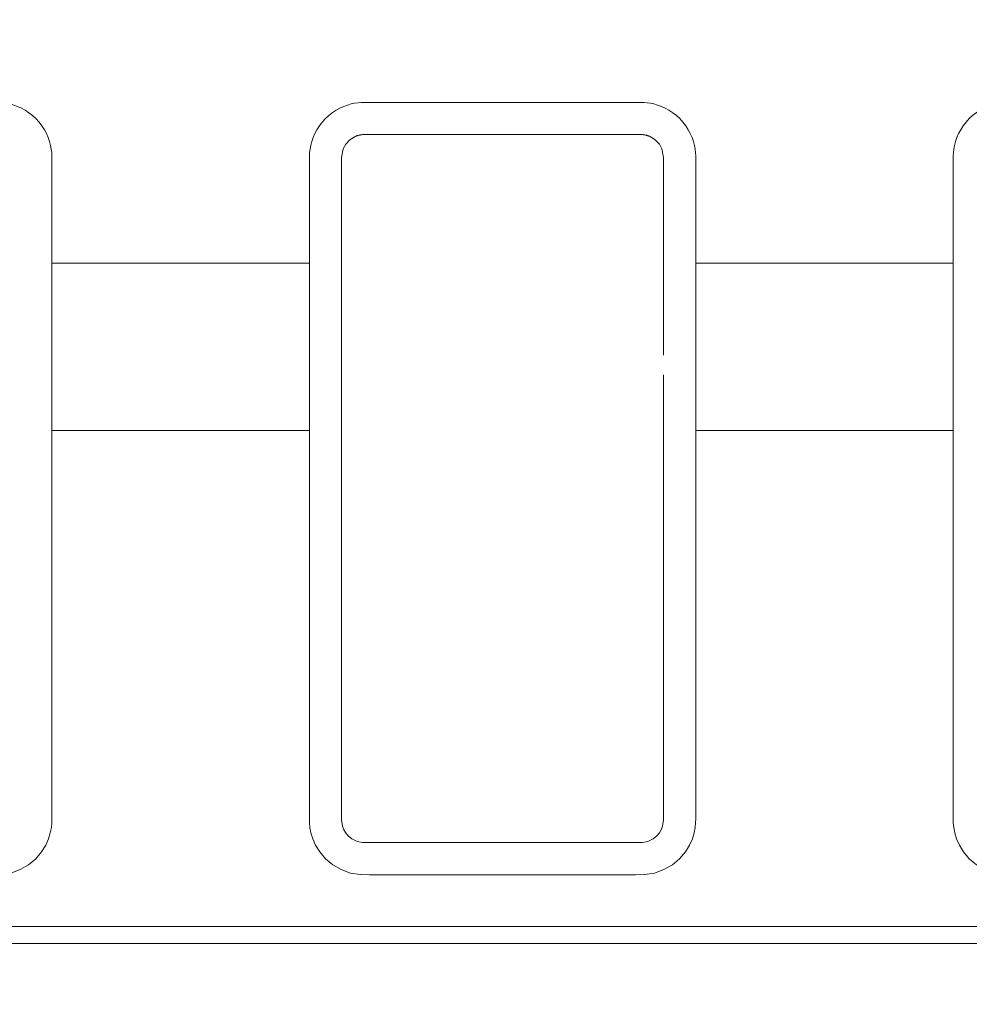
# Model space of a CAD drawing. Units: inches. Extents: x -1.8 to 86.1, y -8 to 57.9.
# Drawn here: x 64.9 to 65.5, y 19.7 to 20.3 of the extents above; entities that cross this region are included whole.
import ezdxf

# ---------------------------------------------------------------- set-up
doc = ezdxf.new("R2010")
doc.units = ezdxf.units.IN
doc.header["$MEASUREMENT"] = 0
doc.linetypes.add('DCAD_CONTINUOUS', pattern=[0])
doc.layers.get('0').update_dxf_attribs({"linetype": 'DCAD_CONTINUOUS', "lineweight": 0})
doc.layers.add('339-BASE-211-TH', color=7, linetype='DCAD_CONTINUOUS', lineweight=0)
doc.layers.add('DEFAULT', color=7, linetype='DCAD_CONTINUOUS', lineweight=0)
doc.styles.add('DC_TEXTSTYLE7', font='txt', dxfattribs={"height": 0.763884})
doc.dimstyles.get("Standard").update_dxf_attribs({"dimtxt": 0.18, "dimasz": 0.18, "dimexe": 0.18, "dimexo": 0.0625, "dimgap": 0.09, "dimtad": 0, "dimtih": 1, "dimtoh": 1, "dimdec": 4, "dimzin": 0, "dimdsep": 46, "dimtxsty": 'Standard', "dimcen": 0.09, "dimadec": 0, "dimazin": 0, "dimtfac": 1, "dimtdec": 4, "dimtofl": 0, "dimtmove": 0, "dimatfit": 3, "dimfxl": 0, "dimtolj": 1, "dimtzin": 0, "dimarcsym": 0})

# ---------------------------------------------------------------- blocks, each defined once
blk = doc.blocks.new('SE5')
at = {"layer": '339-BASE-211-TH', "color": 7, "linetype": 'DCAD_CONTINUOUS', "lineweight": 0, "ltscale": 0.024566}
for p, q in [((65.11437, 20.25211), (65.1108, 20.24996)), ((65.28841, 20.25316), (65.11967, 20.25316)), ((65.29728, 20.24996), (65.29371, 20.25211)), ((65.1083, 20.24726), (65.10675, 20.24439)), ((65.1108, 20.24996), (65.1083, 20.24726)), ((65.29978, 20.24726), (65.29728, 20.24996)), ((65.30133, 20.24439), (65.29978, 20.24726)), ((65.10675, 20.24439), (65.10578, 20.23927)), ((65.30231, 20.23927), (65.30133, 20.24439)), ((65.10578, 20.23927), (65.10578, 20.17455)), ((65.30231, 20.17455), (65.30231, 20.23927)), ((64.9289, 20.17455), (65.08612, 20.17455)), ((64.9289, 20.17455), (64.9289, 20.17093)), ((65.08612, 20.17093), (65.08612, 20.17455)), ((65.10578, 20.15934), (65.10578, 20.17455)), ((65.30231, 20.17455), (65.30231, 20.15934)), ((65.32196, 20.17455), (65.47918, 20.17455)), ((65.32196, 20.17455), (65.32196, 20.17093)), ((65.47918, 20.17093), (65.47918, 20.17455)), ((64.9289, 20.17093), (64.9289, 20.13942)), ((65.08612, 20.13942), (65.08612, 20.17093)), ((65.32196, 20.17093), (65.32196, 20.13942)), ((65.47918, 20.13942), (65.47918, 20.17093)), ((65.10578, 20.15934), (65.10578, 20.14676)), ((65.30231, 20.14676), (65.30231, 20.15934)), ((65.10578, 20.13114), (65.10578, 20.14676)), ((65.30231, 20.14676), (65.30231, 20.13114)), ((64.9289, 20.13942), (64.9289, 20.11861)), ((65.08612, 20.11861), (65.08612, 20.13942)), ((65.32196, 20.13942), (65.32196, 20.11861)), ((65.47918, 20.11861), (65.47918, 20.13942)), ((65.10578, 20.13114), (65.10578, 20.1185)), ((65.30231, 20.1185), (65.30231, 20.13114)), ((64.9289, 20.11861), (64.9289, 20.10133)), ((65.08612, 20.10133), (65.08612, 20.11861)), ((65.10578, 20.10647), (65.10578, 20.1185)), ((65.32196, 20.11861), (65.32196, 20.10133)), ((65.47918, 20.10133), (65.47918, 20.11861)), ((65.10578, 20.10647), (65.10578, 19.83469)), ((65.30231, 19.83469), (65.30231, 20.10647)), ((64.9289, 20.10133), (64.9289, 20.08745)), ((65.08612, 20.08745), (65.08612, 20.10133)), ((65.32196, 20.10133), (65.32196, 20.08745)), ((65.47918, 20.08745), (65.47918, 20.10133)), ((64.9289, 20.08745), (64.9289, 20.07243)), ((65.08612, 20.08741), (65.08612, 20.08745)), ((65.08612, 20.07243), (65.08612, 20.08741)), ((65.32196, 20.08745), (65.32196, 20.07243)), ((65.47918, 20.08741), (65.47918, 20.08745)), ((65.47918, 20.07243), (65.47918, 20.08741)), ((65.08612, 20.07243), (64.9289, 20.07243)), ((65.47918, 20.07243), (65.32196, 20.07243)), ((65.10578, 19.83469), (65.10634, 19.83078)), ((65.30174, 19.83076), (65.30231, 19.83469)), ((65.10634, 19.83078), (65.10719, 19.82858)), ((65.10719, 19.82858), (65.1082, 19.82686)), ((65.1082, 19.82686), (65.10974, 19.82497)), ((65.10974, 19.82497), (65.11196, 19.82314)), ((65.29593, 19.82301), (65.29827, 19.8249)), ((65.29827, 19.8249), (65.29977, 19.82669)), ((65.29977, 19.82669), (65.30087, 19.82854)), ((65.30087, 19.82854), (65.30174, 19.83076)), ((65.11196, 19.82314), (65.11534, 19.82149)), ((65.11967, 19.8208), (65.28841, 19.8208)), ((65.2927, 19.82148), (65.29593, 19.82301)), ((60.49966, 19.76948), (73.64249, 19.76948)), ((73.64249, 19.75926), (60.49966, 19.75926))]:
    blk.add_line(p, q, dxfattribs=at)
at = {"layer": '339-BASE-211-TH', "color": 7, "linetype": 'DCAD_CONTINUOUS', "lineweight": 0, "ltscale": 0.024566, "flags": 128}
for points in [[(64.69306, 20.17455), (64.69306, 20.17647), (64.69306, 20.17835), (64.69306, 20.18019), (64.69306, 20.182), (64.69306, 20.18378), (64.69306, 20.18553), (64.69306, 20.18726), (64.69306, 20.18897), (64.69306, 20.19066), (64.69306, 20.19233), (64.69306, 20.194), (64.69306, 20.19565), (64.69306, 20.1973), (64.69306, 20.19894), (64.69306, 20.20057), (64.69306, 20.2022), (64.69306, 20.20382), (64.69306, 20.20544), (64.69306, 20.20707), (64.69306, 20.20869), (64.69306, 20.21031), (64.69306, 20.21194), (64.69306, 20.21358), (64.69306, 20.21522), (64.69306, 20.21687), (64.69306, 20.21853), (64.69306, 20.2202), (64.69306, 20.22188), (64.69306, 20.22358), (64.69306, 20.2253), (64.69306, 20.22703), (64.69306, 20.22879), (64.69306, 20.23058), (64.69306, 20.2324), (64.69306, 20.23426), (64.69306, 20.23616), (64.69306, 20.2381), (64.69307, 20.24009), (64.69318, 20.24217), (64.69343, 20.24434), (64.69384, 20.24659), (64.69445, 20.24892), (64.69528, 20.2513), (64.69635, 20.25373), (64.69765, 20.25615), (64.69917, 20.25852), (64.70089, 20.26079), (64.70279, 20.26291), (64.70486, 20.26483), (64.70707, 20.26653), (64.70936, 20.26803), (64.7117, 20.2693), (64.71404, 20.27036), (64.71633, 20.27121), (64.71855, 20.27185), (64.72069, 20.27231), (64.72275, 20.27261), (64.72473, 20.27277), (64.72663, 20.27282), (64.72848, 20.27282), (64.73032, 20.27282), (64.73215, 20.27282), (64.73398, 20.27282), (64.73579, 20.27282), (64.7376, 20.27282), (64.7394, 20.27282), (64.7412, 20.27282), (64.74298, 20.27282), (64.74476, 20.27282), (64.74653, 20.27282), (64.7483, 20.27282), (64.75006, 20.27282), (64.75181, 20.27282), (64.75356, 20.27282), (64.7553, 20.27282), (64.75704, 20.27282), (64.75877, 20.27282), (64.7605, 20.27282), (64.76222, 20.27282), (64.76394, 20.27282), (64.76566, 20.27282), (64.76737, 20.27282), (64.76907, 20.27282), (64.77078, 20.27282), (64.77248, 20.27282), (64.77417, 20.27282), (64.77587, 20.27282), (64.77756, 20.27282), (64.77925, 20.27282), (64.78093, 20.27282), (64.78261, 20.27282), (64.7843, 20.27282), (64.78597, 20.27282), (64.78765, 20.27282), (64.78932, 20.27282), (64.791, 20.27282), (64.79267, 20.27282), (64.79434, 20.27282), (64.79601, 20.27282), (64.79767, 20.27282), (64.79934, 20.27282), (64.801, 20.27282), (64.80267, 20.27282), (64.80433, 20.27282), (64.806, 20.27282), (64.80766, 20.27282), (64.80932, 20.27282), (64.81098, 20.27282), (64.81264, 20.27282), (64.81431, 20.27282), (64.81597, 20.27282), (64.81763, 20.27282), (64.8193, 20.27282), (64.82096, 20.27282), (64.82263, 20.27282), (64.82429, 20.27282), (64.82596, 20.27282), (64.82763, 20.27282), (64.8293, 20.27282), (64.83097, 20.27282), (64.83264, 20.27282), (64.83432, 20.27282), (64.83599, 20.27282), (64.83767, 20.27282), (64.83935, 20.27282), (64.84103, 20.27282), (64.84272, 20.27282), (64.84441, 20.27282), (64.8461, 20.27282), (64.84779, 20.27282), (64.84949, 20.27282), (64.85119, 20.27282), (64.85289, 20.27282), (64.8546, 20.27282), (64.85631, 20.27282), (64.85802, 20.27282), (64.85974, 20.27282), (64.86146, 20.27282), (64.86319, 20.27282), (64.86492, 20.27282), (64.86666, 20.27282), (64.8684, 20.27282), (64.87015, 20.27282), (64.87191, 20.27282), (64.87367, 20.27282), (64.87543, 20.27282), (64.8772, 20.27282), (64.87898, 20.27282), (64.88077, 20.27282), (64.88256, 20.27282), (64.88436, 20.27282), (64.88617, 20.27282), (64.88799, 20.27282), (64.88981, 20.27282), (64.89165, 20.27282), (64.89349, 20.27282), (64.89534, 20.27282), (64.89723, 20.27277), (64.89921, 20.27261), (64.90128, 20.27231), (64.90342, 20.27185), (64.90564, 20.27121), (64.90793, 20.27036), (64.91027, 20.2693), (64.91261, 20.26803), (64.9149, 20.26653), (64.9171, 20.26483), (64.91918, 20.26291), (64.92108, 20.26079), (64.92279, 20.25852), (64.92431, 20.25615), (64.92561, 20.25373), (64.92668, 20.2513), (64.92751, 20.24892), (64.92812, 20.24659), (64.92854, 20.24434), (64.92879, 20.24217), (64.92889, 20.24009), (64.9289, 20.2381), (64.9289, 20.23616), (64.9289, 20.23426), (64.9289, 20.2324), (64.9289, 20.23058), (64.9289, 20.22879), (64.9289, 20.22703), (64.9289, 20.2253), (64.9289, 20.22358), (64.9289, 20.22188), (64.9289, 20.2202), (64.9289, 20.21853), (64.9289, 20.21687), (64.9289, 20.21522), (64.9289, 20.21358), (64.9289, 20.21194), (64.9289, 20.21031), (64.9289, 20.20869), (64.9289, 20.20707), (64.9289, 20.20544), (64.9289, 20.20382), (64.9289, 20.2022), (64.9289, 20.20057), (64.9289, 20.19894), (64.9289, 20.1973), (64.9289, 20.19565), (64.9289, 20.194), (64.9289, 20.19233), (64.9289, 20.19066), (64.9289, 20.18897), (64.9289, 20.18726), (64.9289, 20.18553), (64.9289, 20.18378), (64.9289, 20.182), (64.9289, 20.18019), (64.9289, 20.17835), (64.9289, 20.17647), (64.9289, 20.17455)], [(65.08612, 20.17455), (65.08612, 20.17647), (65.08612, 20.17835), (65.08612, 20.18019), (65.08612, 20.182), (65.08612, 20.18378), (65.08612, 20.18553), (65.08612, 20.18726), (65.08612, 20.18897), (65.08612, 20.19066), (65.08612, 20.19233), (65.08612, 20.194), (65.08612, 20.19565), (65.08612, 20.1973), (65.08612, 20.19894), (65.08612, 20.20057), (65.08612, 20.2022), (65.08612, 20.20382), (65.08612, 20.20544), (65.08612, 20.20707), (65.08612, 20.20869), (65.08612, 20.21031), (65.08612, 20.21194), (65.08612, 20.21358), (65.08612, 20.21522), (65.08612, 20.21687), (65.08612, 20.21853), (65.08612, 20.2202), (65.08612, 20.22188), (65.08612, 20.22358), (65.08612, 20.2253), (65.08612, 20.22703), (65.08612, 20.22879), (65.08612, 20.23058), (65.08612, 20.2324), (65.08612, 20.23426), (65.08612, 20.23616), (65.08612, 20.2381), (65.08613, 20.24009), (65.08624, 20.24217), (65.08649, 20.24434), (65.0869, 20.24659), (65.08751, 20.24892), (65.08834, 20.2513), (65.08941, 20.25373), (65.09071, 20.25615), (65.09223, 20.25852), (65.09395, 20.26079), (65.09585, 20.26291), (65.09792, 20.26483), (65.10012, 20.26653), (65.10242, 20.26803), (65.10476, 20.2693), (65.10709, 20.27036), (65.10939, 20.27121), (65.11161, 20.27185), (65.11375, 20.27231), (65.11581, 20.27261), (65.11779, 20.27277), (65.11969, 20.27282), (65.12154, 20.27282), (65.12338, 20.27282), (65.12521, 20.27282), (65.12704, 20.27282), (65.12885, 20.27282), (65.13066, 20.27282), (65.13246, 20.27282), (65.13425, 20.27282), (65.13604, 20.27282), (65.13782, 20.27282), (65.13959, 20.27282), (65.14136, 20.27282), (65.14312, 20.27282), (65.14487, 20.27282), (65.14662, 20.27282), (65.14836, 20.27282), (65.1501, 20.27282), (65.15183, 20.27282), (65.15356, 20.27282), (65.15528, 20.27282), (65.157, 20.27282), (65.15872, 20.27282), (65.16043, 20.27282), (65.16213, 20.27282), (65.16384, 20.27282), (65.16554, 20.27282), (65.16723, 20.27282), (65.16893, 20.27282), (65.17062, 20.27282), (65.1723, 20.27282), (65.17399, 20.27282), (65.17567, 20.27282), (65.17735, 20.27282), (65.17903, 20.27282), (65.18071, 20.27282), (65.18238, 20.27282), (65.18406, 20.27282), (65.18573, 20.27282), (65.1874, 20.27282), (65.18907, 20.27282), (65.19073, 20.27282), (65.1924, 20.27282), (65.19406, 20.27282), (65.19573, 20.27282), (65.19739, 20.27282), (65.19905, 20.27282), (65.20072, 20.27282), (65.20238, 20.27282), (65.20404, 20.27282), (65.2057, 20.27282), (65.20737, 20.27282), (65.20903, 20.27282), (65.21069, 20.27282), (65.21236, 20.27282), (65.21402, 20.27282), (65.21568, 20.27282), (65.21735, 20.27282), (65.21902, 20.27282), (65.22069, 20.27282), (65.22236, 20.27282), (65.22403, 20.27282), (65.2257, 20.27282), (65.22737, 20.27282), (65.22905, 20.27282), (65.23073, 20.27282), (65.23241, 20.27282), (65.23409, 20.27282), (65.23578, 20.27282), (65.23747, 20.27282), (65.23916, 20.27282), (65.24085, 20.27282), (65.24255, 20.27282), (65.24425, 20.27282), (65.24595, 20.27282), (65.24766, 20.27282), (65.24937, 20.27282), (65.25108, 20.27282), (65.2528, 20.27282), (65.25452, 20.27282), (65.25625, 20.27282), (65.25798, 20.27282), (65.25972, 20.27282), (65.26146, 20.27282), (65.26321, 20.27282), (65.26497, 20.27282), (65.26672, 20.27282), (65.26849, 20.27282), (65.27026, 20.27282), (65.27204, 20.27282), (65.27383, 20.27282), (65.27562, 20.27282), (65.27742, 20.27282), (65.27923, 20.27282), (65.28105, 20.27282), (65.28287, 20.27282), (65.2847, 20.27282), (65.28655, 20.27282), (65.2884, 20.27282), (65.29029, 20.27277), (65.29227, 20.27261), (65.29433, 20.27231), (65.29648, 20.27185), (65.2987, 20.27121), (65.30099, 20.27036), (65.30333, 20.2693), (65.30566, 20.26803), (65.30796, 20.26653), (65.31016, 20.26483), (65.31223, 20.26291), (65.31414, 20.26079), (65.31585, 20.25852), (65.31737, 20.25615), (65.31867, 20.25373), (65.31974, 20.2513), (65.32057, 20.24892), (65.32118, 20.24659), (65.3216, 20.24434), (65.32184, 20.24217), (65.32195, 20.24009), (65.32196, 20.2381), (65.32196, 20.23616), (65.32196, 20.23426), (65.32196, 20.2324), (65.32196, 20.23058), (65.32196, 20.22879), (65.32196, 20.22703), (65.32196, 20.2253), (65.32196, 20.22358), (65.32196, 20.22188), (65.32196, 20.2202), (65.32196, 20.21853), (65.32196, 20.21687), (65.32196, 20.21522), (65.32196, 20.21358), (65.32196, 20.21194), (65.32196, 20.21031), (65.32196, 20.20869), (65.32196, 20.20707), (65.32196, 20.20544), (65.32196, 20.20382), (65.32196, 20.2022), (65.32196, 20.20057), (65.32196, 20.19894), (65.32196, 20.1973), (65.32196, 20.19565), (65.32196, 20.194), (65.32196, 20.19233), (65.32196, 20.19066), (65.32196, 20.18897), (65.32196, 20.18726), (65.32196, 20.18553), (65.32196, 20.18378), (65.32196, 20.182), (65.32196, 20.18019), (65.32196, 20.17835), (65.32196, 20.17647), (65.32196, 20.17455)], [(65.47918, 20.17455), (65.47918, 20.17647), (65.47918, 20.17835), (65.47918, 20.18019), (65.47918, 20.182), (65.47918, 20.18378), (65.47918, 20.18553), (65.47918, 20.18726), (65.47918, 20.18897), (65.47918, 20.19066), (65.47918, 20.19233), (65.47918, 20.194), (65.47918, 20.19565), (65.47918, 20.1973), (65.47918, 20.19894), (65.47918, 20.20057), (65.47918, 20.2022), (65.47918, 20.20382), (65.47918, 20.20544), (65.47918, 20.20707), (65.47918, 20.20869), (65.47918, 20.21031), (65.47918, 20.21194), (65.47918, 20.21358), (65.47918, 20.21522), (65.47918, 20.21687), (65.47918, 20.21853), (65.47918, 20.2202), (65.47918, 20.22188), (65.47918, 20.22358), (65.47918, 20.2253), (65.47918, 20.22703), (65.47918, 20.22879), (65.47918, 20.23058), (65.47918, 20.2324), (65.47918, 20.23426), (65.47918, 20.23616), (65.47918, 20.2381), (65.47919, 20.24009), (65.4793, 20.24217), (65.47955, 20.24434), (65.47996, 20.24659), (65.48057, 20.24892), (65.4814, 20.2513), (65.48247, 20.25373), (65.48377, 20.25615), (65.48529, 20.25852), (65.48701, 20.26079), (65.48891, 20.26291), (65.49098, 20.26483), (65.49318, 20.26653), (65.49548, 20.26803), (65.49782, 20.2693), (65.50015, 20.27036), (65.50245, 20.27121), (65.50467, 20.27185), (65.50681, 20.27231), (65.50887, 20.27261), (65.51085, 20.27277), (65.51275, 20.27282), (65.5146, 20.27282), (65.51644, 20.27282), (65.51827, 20.27282), (65.52009, 20.27282), (65.52191, 20.27282), (65.52372, 20.27282), (65.52552, 20.27282), (65.52731, 20.27282), (65.5291, 20.27282), (65.53088, 20.27282), (65.53265, 20.27282), (65.53442, 20.27282), (65.53618, 20.27282), (65.53793, 20.27282), (65.53968, 20.27282), (65.54142, 20.27282), (65.54316, 20.27282), (65.54489, 20.27282), (65.54662, 20.27282), (65.54834, 20.27282), (65.55006, 20.27282), (65.55177, 20.27282), (65.55348, 20.27282), (65.55519, 20.27282), (65.55689, 20.27282), (65.55859, 20.27282), (65.56029, 20.27282), (65.56198, 20.27282), (65.56368, 20.27282), (65.56536, 20.27282), (65.56705, 20.27282), (65.56873, 20.27282), (65.57041, 20.27282), (65.57209, 20.27282), (65.57377, 20.27282), (65.57544, 20.27282), (65.57712, 20.27282), (65.57879, 20.27282), (65.58046, 20.27282), (65.58212, 20.27282), (65.58379, 20.27282), (65.58546, 20.27282), (65.58712, 20.27282), (65.58879, 20.27282), (65.59045, 20.27282), (65.59211, 20.27282), (65.59378, 20.27282), (65.59544, 20.27282), (65.5971, 20.27282), (65.59876, 20.27282), (65.60043, 20.27282), (65.60209, 20.27282), (65.60375, 20.27282), (65.60541, 20.27282), (65.60708, 20.27282), (65.60874, 20.27282), (65.61041, 20.27282), (65.61208, 20.27282), (65.61374, 20.27282), (65.61541, 20.27282), (65.61709, 20.27282), (65.61876, 20.27282), (65.62043, 20.27282), (65.62211, 20.27282), (65.62379, 20.27282), (65.62547, 20.27282), (65.62715, 20.27282), (65.62884, 20.27282), (65.63053, 20.27282), (65.63222, 20.27282), (65.63391, 20.27282), (65.63561, 20.27282), (65.63731, 20.27282), (65.63901, 20.27282), (65.64072, 20.27282), (65.64243, 20.27282), (65.64414, 20.27282), (65.64586, 20.27282), (65.64758, 20.27282), (65.64931, 20.27282), (65.65104, 20.27282), (65.65278, 20.27282), (65.65452, 20.27282), (65.65627, 20.27282), (65.65802, 20.27282), (65.65978, 20.27282), (65.66155, 20.27282), (65.66332, 20.27282), (65.6651, 20.27282), (65.66689, 20.27282), (65.66868, 20.27282), (65.67048, 20.27282), (65.67229, 20.27282), (65.67411, 20.27282), (65.67593, 20.27282), (65.67776, 20.27282), (65.6796, 20.27282), (65.68145, 20.27282), (65.68335, 20.27277), (65.68533, 20.27261), (65.68739, 20.27231), (65.68954, 20.27185), (65.69176, 20.27121), (65.69405, 20.27036), (65.69639, 20.2693), (65.69872, 20.26803), (65.70102, 20.26653), (65.70322, 20.26483), (65.70529, 20.26291), (65.7072, 20.26079), (65.70891, 20.25852), (65.71043, 20.25615), (65.71173, 20.25373), (65.7128, 20.2513), (65.71363, 20.24892), (65.71424, 20.24659), (65.71466, 20.24434), (65.7149, 20.24217), (65.71501, 20.24009), (65.71502, 20.2381), (65.71502, 20.23616), (65.71502, 20.23426), (65.71502, 20.2324), (65.71502, 20.23058), (65.71502, 20.22879), (65.71502, 20.22703), (65.71502, 20.2253), (65.71502, 20.22358), (65.71502, 20.22188), (65.71502, 20.2202), (65.71502, 20.21853), (65.71502, 20.21687), (65.71502, 20.21522), (65.71502, 20.21358), (65.71502, 20.21194), (65.71502, 20.21031), (65.71502, 20.20869), (65.71502, 20.20707), (65.71502, 20.20544), (65.71502, 20.20382), (65.71502, 20.2022), (65.71502, 20.20057), (65.71502, 20.19894), (65.71502, 20.1973), (65.71502, 20.19565), (65.71502, 20.194), (65.71502, 20.19233), (65.71502, 20.19066), (65.71502, 20.18897), (65.71502, 20.18726), (65.71502, 20.18553), (65.71502, 20.18378), (65.71502, 20.182), (65.71502, 20.18019), (65.71502, 20.17835), (65.71502, 20.17647), (65.71502, 20.17455)], [(65.11967, 20.25316), (65.1193, 20.25316), (65.11894, 20.25315), (65.11858, 20.25313), (65.11823, 20.2531), (65.11788, 20.25306), (65.11753, 20.25301), (65.11719, 20.25296), (65.11686, 20.2529), (65.11653, 20.25283), (65.11621, 20.25275), (65.11589, 20.25266), (65.11557, 20.25257), (65.11526, 20.25247), (65.11496, 20.25236), (65.11466, 20.25224), (65.11437, 20.25211)], [(65.29371, 20.25211), (65.29342, 20.25224), (65.29312, 20.25236), (65.29282, 20.25247), (65.29251, 20.25257), (65.2922, 20.25266), (65.29188, 20.25275), (65.29155, 20.25283), (65.29122, 20.2529), (65.29089, 20.25296), (65.29055, 20.25301), (65.29021, 20.25306), (65.28986, 20.2531), (65.2895, 20.25313), (65.28914, 20.25315), (65.28878, 20.25316), (65.28841, 20.25316)], [(64.9289, 20.07243), (64.9289, 20.06995), (64.9289, 20.06747), (64.9289, 20.065), (64.9289, 20.06254), (64.9289, 20.06008), (64.9289, 20.05763), (64.9289, 20.05519), (64.9289, 20.05276), (64.9289, 20.05033), (64.9289, 20.04791), (64.9289, 20.04549), (64.9289, 20.04308), (64.9289, 20.04067), (64.9289, 20.03827), (64.9289, 20.03587), (64.9289, 20.03348), (64.9289, 20.0311), (64.9289, 20.02872), (64.9289, 20.02634), (64.9289, 20.02397), (64.9289, 20.0216), (64.9289, 20.01923), (64.9289, 20.01687), (64.9289, 20.01451), (64.9289, 20.01216), (64.9289, 20.00981), (64.9289, 20.00746), (64.9289, 20.00511), (64.9289, 20.00277), (64.9289, 20.00043), (64.9289, 19.99809), (64.9289, 19.99576), (64.9289, 19.99343), (64.9289, 19.9911), (64.9289, 19.98877), (64.9289, 19.98644), (64.9289, 19.98411), (64.9289, 19.98179), (64.9289, 19.97947), (64.9289, 19.97715), (64.9289, 19.97483), (64.9289, 19.97251), (64.9289, 19.97019), (64.9289, 19.96788), (64.9289, 19.96556), (64.9289, 19.96324), (64.9289, 19.96093), (64.9289, 19.95862), (64.9289, 19.9563), (64.9289, 19.95399), (64.9289, 19.95167), (64.9289, 19.94936), (64.9289, 19.94704), (64.9289, 19.94473), (64.9289, 19.94241), (64.9289, 19.94009), (64.9289, 19.93778), (64.9289, 19.93546), (64.9289, 19.93314), (64.9289, 19.93082), (64.9289, 19.9285), (64.9289, 19.92617), (64.9289, 19.92385), (64.9289, 19.92152), (64.9289, 19.91919), (64.9289, 19.91686), (64.9289, 19.91453), (64.9289, 19.91219), (64.9289, 19.90986), (64.9289, 19.90752), (64.9289, 19.90517), (64.9289, 19.90283), (64.9289, 19.90048), (64.9289, 19.89813), (64.9289, 19.89577), (64.9289, 19.89342), (64.9289, 19.89105), (64.9289, 19.88869), (64.9289, 19.88632), (64.9289, 19.88395), (64.9289, 19.88157), (64.9289, 19.87919), (64.9289, 19.8768), (64.9289, 19.87441), (64.9289, 19.87202), (64.9289, 19.86962), (64.9289, 19.86721), (64.9289, 19.8648), (64.9289, 19.86238), (64.9289, 19.85996), (64.9289, 19.85753), (64.9289, 19.85509), (64.9289, 19.85265), (64.9289, 19.8502), (64.9289, 19.84775), (64.9289, 19.84529), (64.9289, 19.84282), (64.9289, 19.84034), (64.9289, 19.83786), (64.9289, 19.83536), (64.92885, 19.8328), (64.92857, 19.82996), (64.92795, 19.82677), (64.92686, 19.82317), (64.92514, 19.81925), (64.92258, 19.81511), (64.91907, 19.81096), (64.91466, 19.80726), (64.90949, 19.80427), (64.90376, 19.80221), (64.89781, 19.80124), (64.89214, 19.80114), (64.88661, 19.80114), (64.88119, 19.80114), (64.87585, 19.80114), (64.8706, 19.80114), (64.86542, 19.80114), (64.8603, 19.80114), (64.85523, 19.80114), (64.85021, 19.80114), (64.84523, 19.80114), (64.84028, 19.80114), (64.83535, 19.80114), (64.83045, 19.80114), (64.82557, 19.80114), (64.8207, 19.80114), (64.81584, 19.80114), (64.81098, 19.80114), (64.80613, 19.80114), (64.80127, 19.80114), (64.7964, 19.80114), (64.79152, 19.80114), (64.78661, 19.80114), (64.78169, 19.80114), (64.77674, 19.80114), (64.77176, 19.80114), (64.76673, 19.80114), (64.76167, 19.80114), (64.75655, 19.80114), (64.75137, 19.80114), (64.74611, 19.80114), (64.74078, 19.80114), (64.73535, 19.80114), (64.72983, 19.80114), (64.72415, 19.80124), (64.71821, 19.80221), (64.71248, 19.80427), (64.7073, 19.80726), (64.7029, 19.81096), (64.69938, 19.81511), (64.69683, 19.81925), (64.6951, 19.82317), (64.69402, 19.82677), (64.69339, 19.82996), (64.69311, 19.8328), (64.69306, 19.83536), (64.69306, 19.83786), (64.69306, 19.84034), (64.69306, 19.84282), (64.69306, 19.84529), (64.69306, 19.84775), (64.69306, 19.8502), (64.69306, 19.85265), (64.69306, 19.85509), (64.69306, 19.85753), (64.69306, 19.85996), (64.69306, 19.86238), (64.69306, 19.8648), (64.69306, 19.86721), (64.69306, 19.86962), (64.69306, 19.87202), (64.69306, 19.87441), (64.69306, 19.8768), (64.69306, 19.87919), (64.69306, 19.88157), (64.69306, 19.88395), (64.69306, 19.88632), (64.69306, 19.88869), (64.69306, 19.89105), (64.69306, 19.89342), (64.69306, 19.89577), (64.69306, 19.89813), (64.69306, 19.90048), (64.69306, 19.90283), (64.69306, 19.90517), (64.69306, 19.90752), (64.69306, 19.90986), (64.69306, 19.91219), (64.69306, 19.91453), (64.69306, 19.91686), (64.69306, 19.91919), (64.69306, 19.92152), (64.69306, 19.92385), (64.69306, 19.92617), (64.69306, 19.9285), (64.69306, 19.93082), (64.69306, 19.93314), (64.69306, 19.93546), (64.69306, 19.93778), (64.69306, 19.94009), (64.69306, 19.94241), (64.69306, 19.94473), (64.69306, 19.94704), (64.69306, 19.94936), (64.69306, 19.95167), (64.69306, 19.95399), (64.69306, 19.9563), (64.69306, 19.95862), (64.69306, 19.96093), (64.69306, 19.96324), (64.69306, 19.96556), (64.69306, 19.96788), (64.69306, 19.97019), (64.69306, 19.97251), (64.69306, 19.97483), (64.69306, 19.97715), (64.69306, 19.97947), (64.69306, 19.98179), (64.69306, 19.98411), (64.69306, 19.98644), (64.69306, 19.98877), (64.69306, 19.9911), (64.69306, 19.99343), (64.69306, 19.99576), (64.69306, 19.99809), (64.69306, 20.00043), (64.69306, 20.00277), (64.69306, 20.00511), (64.69306, 20.00746), (64.69306, 20.00981), (64.69306, 20.01216), (64.69306, 20.01451), (64.69306, 20.01687), (64.69306, 20.01923), (64.69306, 20.0216), (64.69306, 20.02397), (64.69306, 20.02634), (64.69306, 20.02872), (64.69306, 20.0311), (64.69306, 20.03348), (64.69306, 20.03587), (64.69306, 20.03827), (64.69306, 20.04067), (64.69306, 20.04308), (64.69306, 20.04549), (64.69306, 20.04791), (64.69306, 20.05033), (64.69306, 20.05276), (64.69306, 20.05519), (64.69306, 20.05763), (64.69306, 20.06008), (64.69306, 20.06254), (64.69306, 20.065), (64.69306, 20.06747), (64.69306, 20.06995), (64.69306, 20.07243)], [(65.32196, 20.07243), (65.32196, 20.06995), (65.32196, 20.06747), (65.32196, 20.065), (65.32196, 20.06254), (65.32196, 20.06008), (65.32196, 20.05763), (65.32196, 20.05519), (65.32196, 20.05276), (65.32196, 20.05033), (65.32196, 20.04791), (65.32196, 20.04549), (65.32196, 20.04308), (65.32196, 20.04067), (65.32196, 20.03827), (65.32196, 20.03587), (65.32196, 20.03348), (65.32196, 20.0311), (65.32196, 20.02872), (65.32196, 20.02634), (65.32196, 20.02397), (65.32196, 20.0216), (65.32196, 20.01923), (65.32196, 20.01687), (65.32196, 20.01451), (65.32196, 20.01216), (65.32196, 20.00981), (65.32196, 20.00746), (65.32196, 20.00511), (65.32196, 20.00277), (65.32196, 20.00043), (65.32196, 19.99809), (65.32196, 19.99576), (65.32196, 19.99343), (65.32196, 19.9911), (65.32196, 19.98877), (65.32196, 19.98644), (65.32196, 19.98411), (65.32196, 19.98179), (65.32196, 19.97947), (65.32196, 19.97715), (65.32196, 19.97483), (65.32196, 19.97251), (65.32196, 19.97019), (65.32196, 19.96788), (65.32196, 19.96556), (65.32196, 19.96324), (65.32196, 19.96093), (65.32196, 19.95862), (65.32196, 19.9563), (65.32196, 19.95399), (65.32196, 19.95167), (65.32196, 19.94936), (65.32196, 19.94704), (65.32196, 19.94473), (65.32196, 19.94241), (65.32196, 19.94009), (65.32196, 19.93778), (65.32196, 19.93546), (65.32196, 19.93314), (65.32196, 19.93082), (65.32196, 19.9285), (65.32196, 19.92617), (65.32196, 19.92385), (65.32196, 19.92152), (65.32196, 19.91919), (65.32196, 19.91686), (65.32196, 19.91453), (65.32196, 19.91219), (65.32196, 19.90986), (65.32196, 19.90752), (65.32196, 19.90517), (65.32196, 19.90283), (65.32196, 19.90048), (65.32196, 19.89813), (65.32196, 19.89577), (65.32196, 19.89342), (65.32196, 19.89105), (65.32196, 19.88869), (65.32196, 19.88632), (65.32196, 19.88395), (65.32196, 19.88157), (65.32196, 19.87919), (65.32196, 19.8768), (65.32196, 19.87441), (65.32196, 19.87202), (65.32196, 19.86962), (65.32196, 19.86721), (65.32196, 19.8648), (65.32196, 19.86238), (65.32196, 19.85996), (65.32196, 19.85753), (65.32196, 19.85509), (65.32196, 19.85265), (65.32196, 19.8502), (65.32196, 19.84775), (65.32196, 19.84529), (65.32196, 19.84282), (65.32196, 19.84034), (65.32196, 19.83786), (65.32196, 19.83536), (65.32191, 19.8328), (65.32163, 19.82996), (65.32101, 19.82677), (65.31992, 19.82317), (65.3182, 19.81925), (65.31564, 19.81511), (65.31213, 19.81096), (65.30772, 19.80726), (65.30255, 19.80427), (65.29682, 19.80221), (65.29087, 19.80124), (65.2852, 19.80114), (65.27967, 19.80114), (65.27425, 19.80114), (65.26891, 19.80114), (65.26366, 19.80114), (65.25847, 19.80114), (65.25336, 19.80114), (65.24829, 19.80114), (65.24327, 19.80114), (65.23829, 19.80114), (65.23333, 19.80114), (65.22841, 19.80114), (65.22351, 19.80114), (65.21863, 19.80114), (65.21376, 19.80114), (65.2089, 19.80114), (65.20404, 19.80114), (65.19919, 19.80114), (65.19433, 19.80114), (65.18946, 19.80114), (65.18457, 19.80114), (65.17967, 19.80114), (65.17475, 19.80114), (65.1698, 19.80114), (65.16481, 19.80114), (65.15979, 19.80114), (65.15473, 19.80114), (65.14961, 19.80114), (65.14443, 19.80114), (65.13917, 19.80114), (65.13384, 19.80114), (65.12841, 19.80114), (65.12289, 19.80114), (65.11721, 19.80124), (65.11127, 19.80221), (65.10554, 19.80427), (65.10036, 19.80726), (65.09596, 19.81096), (65.09244, 19.81511), (65.08989, 19.81925), (65.08816, 19.82317), (65.08708, 19.82677), (65.08645, 19.82996), (65.08617, 19.8328), (65.08612, 19.83536), (65.08612, 19.83786), (65.08612, 19.84034), (65.08612, 19.84282), (65.08612, 19.84529), (65.08612, 19.84775), (65.08612, 19.8502), (65.08612, 19.85265), (65.08612, 19.85509), (65.08612, 19.85753), (65.08612, 19.85996), (65.08612, 19.86238), (65.08612, 19.8648), (65.08612, 19.86721), (65.08612, 19.86962), (65.08612, 19.87202), (65.08612, 19.87441), (65.08612, 19.8768), (65.08612, 19.87919), (65.08612, 19.88157), (65.08612, 19.88395), (65.08612, 19.88632), (65.08612, 19.88869), (65.08612, 19.89105), (65.08612, 19.89342), (65.08612, 19.89577), (65.08612, 19.89813), (65.08612, 19.90048), (65.08612, 19.90283), (65.08612, 19.90517), (65.08612, 19.90752), (65.08612, 19.90986), (65.08612, 19.91219), (65.08612, 19.91453), (65.08612, 19.91686), (65.08612, 19.91919), (65.08612, 19.92152), (65.08612, 19.92385), (65.08612, 19.92617), (65.08612, 19.9285), (65.08612, 19.93082), (65.08612, 19.93314), (65.08612, 19.93546), (65.08612, 19.93778), (65.08612, 19.94009), (65.08612, 19.94241), (65.08612, 19.94473), (65.08612, 19.94704), (65.08612, 19.94936), (65.08612, 19.95167), (65.08612, 19.95399), (65.08612, 19.9563), (65.08612, 19.95862), (65.08612, 19.96093), (65.08612, 19.96324), (65.08612, 19.96556), (65.08612, 19.96788), (65.08612, 19.97019), (65.08612, 19.97251), (65.08612, 19.97483), (65.08612, 19.97715), (65.08612, 19.97947), (65.08612, 19.98179), (65.08612, 19.98411), (65.08612, 19.98644), (65.08612, 19.98877), (65.08612, 19.9911), (65.08612, 19.99343), (65.08612, 19.99576), (65.08612, 19.99809), (65.08612, 20.00043), (65.08612, 20.00277), (65.08612, 20.00511), (65.08612, 20.00746), (65.08612, 20.00981), (65.08612, 20.01216), (65.08612, 20.01451), (65.08612, 20.01687), (65.08612, 20.01923), (65.08612, 20.0216), (65.08612, 20.02397), (65.08612, 20.02634), (65.08612, 20.02872), (65.08612, 20.0311), (65.08612, 20.03348), (65.08612, 20.03587), (65.08612, 20.03827), (65.08612, 20.04067), (65.08612, 20.04308), (65.08612, 20.04549), (65.08612, 20.04791), (65.08612, 20.05033), (65.08612, 20.05276), (65.08612, 20.05519), (65.08612, 20.05763), (65.08612, 20.06008), (65.08612, 20.06254), (65.08612, 20.065), (65.08612, 20.06747), (65.08612, 20.06995), (65.08612, 20.07243)], [(65.71502, 20.07243), (65.71502, 20.06995), (65.71502, 20.06747), (65.71502, 20.065), (65.71502, 20.06254), (65.71502, 20.06008), (65.71502, 20.05763), (65.71502, 20.05519), (65.71502, 20.05276), (65.71502, 20.05033), (65.71502, 20.04791), (65.71502, 20.04549), (65.71502, 20.04308), (65.71502, 20.04067), (65.71502, 20.03827), (65.71502, 20.03587), (65.71502, 20.03348), (65.71502, 20.0311), (65.71502, 20.02872), (65.71502, 20.02634), (65.71502, 20.02397), (65.71502, 20.0216), (65.71502, 20.01923), (65.71502, 20.01687), (65.71502, 20.01451), (65.71502, 20.01216), (65.71502, 20.00981), (65.71502, 20.00746), (65.71502, 20.00511), (65.71502, 20.00277), (65.71502, 20.00043), (65.71502, 19.99809), (65.71502, 19.99576), (65.71502, 19.99343), (65.71502, 19.9911), (65.71502, 19.98877), (65.71502, 19.98644), (65.71502, 19.98411), (65.71502, 19.98179), (65.71502, 19.97947), (65.71502, 19.97715), (65.71502, 19.97483), (65.71502, 19.97251), (65.71502, 19.97019), (65.71502, 19.96788), (65.71502, 19.96556), (65.71502, 19.96324), (65.71502, 19.96093), (65.71502, 19.95862), (65.71502, 19.9563), (65.71502, 19.95399), (65.71502, 19.95167), (65.71502, 19.94936), (65.71502, 19.94704), (65.71502, 19.94473), (65.71502, 19.94241), (65.71502, 19.94009), (65.71502, 19.93778), (65.71502, 19.93546), (65.71502, 19.93314), (65.71502, 19.93082), (65.71502, 19.9285), (65.71502, 19.92617), (65.71502, 19.92385), (65.71502, 19.92152), (65.71502, 19.91919), (65.71502, 19.91686), (65.71502, 19.91453), (65.71502, 19.91219), (65.71502, 19.90986), (65.71502, 19.90752), (65.71502, 19.90517), (65.71502, 19.90283), (65.71502, 19.90048), (65.71502, 19.89813), (65.71502, 19.89577), (65.71502, 19.89342), (65.71502, 19.89105), (65.71502, 19.88869), (65.71502, 19.88632), (65.71502, 19.88395), (65.71502, 19.88157), (65.71502, 19.87919), (65.71502, 19.8768), (65.71502, 19.87441), (65.71502, 19.87202), (65.71502, 19.86962), (65.71502, 19.86721), (65.71502, 19.8648), (65.71502, 19.86238), (65.71502, 19.85996), (65.71502, 19.85753), (65.71502, 19.85509), (65.71502, 19.85265), (65.71502, 19.8502), (65.71502, 19.84775), (65.71502, 19.84529), (65.71502, 19.84282), (65.71502, 19.84034), (65.71502, 19.83786), (65.71502, 19.83536), (65.71497, 19.8328), (65.71469, 19.82996), (65.71407, 19.82677), (65.71298, 19.82317), (65.71126, 19.81925), (65.7087, 19.81511), (65.70519, 19.81096), (65.70078, 19.80726), (65.69561, 19.80427), (65.68987, 19.80221), (65.68393, 19.80124), (65.67826, 19.80114), (65.67273, 19.80114), (65.6673, 19.80114), (65.66197, 19.80114), (65.65672, 19.80114), (65.65153, 19.80114), (65.64641, 19.80114), (65.64135, 19.80114), (65.63633, 19.80114), (65.63135, 19.80114), (65.62639, 19.80114), (65.62147, 19.80114), (65.61657, 19.80114), (65.61169, 19.80114), (65.60682, 19.80114), (65.60196, 19.80114), (65.5971, 19.80114), (65.59225, 19.80114), (65.58739, 19.80114), (65.58252, 19.80114), (65.57763, 19.80114), (65.57273, 19.80114), (65.56781, 19.80114), (65.56286, 19.80114), (65.55787, 19.80114), (65.55285, 19.80114), (65.54779, 19.80114), (65.54267, 19.80114), (65.53749, 19.80114), (65.53223, 19.80114), (65.5269, 19.80114), (65.52147, 19.80114), (65.51595, 19.80114), (65.51027, 19.80124), (65.50433, 19.80221), (65.4986, 19.80427), (65.49342, 19.80726), (65.48901, 19.81096), (65.4855, 19.81511), (65.48294, 19.81925), (65.48122, 19.82317), (65.48014, 19.82677), (65.47951, 19.82996), (65.47923, 19.8328), (65.47918, 19.83536), (65.47918, 19.83786), (65.47918, 19.84034), (65.47918, 19.84282), (65.47918, 19.84529), (65.47918, 19.84775), (65.47918, 19.8502), (65.47918, 19.85265), (65.47918, 19.85509), (65.47918, 19.85753), (65.47918, 19.85996), (65.47918, 19.86238), (65.47918, 19.8648), (65.47918, 19.86721), (65.47918, 19.86962), (65.47918, 19.87202), (65.47918, 19.87441), (65.47918, 19.8768), (65.47918, 19.87919), (65.47918, 19.88157), (65.47918, 19.88395), (65.47918, 19.88632), (65.47918, 19.88869), (65.47918, 19.89105), (65.47918, 19.89342), (65.47918, 19.89577), (65.47918, 19.89813), (65.47918, 19.90048), (65.47918, 19.90283), (65.47918, 19.90517), (65.47918, 19.90752), (65.47918, 19.90986), (65.47918, 19.91219), (65.47918, 19.91453), (65.47918, 19.91686), (65.47918, 19.91919), (65.47918, 19.92152), (65.47918, 19.92385), (65.47918, 19.92617), (65.47918, 19.9285), (65.47918, 19.93082), (65.47918, 19.93314), (65.47918, 19.93546), (65.47918, 19.93778), (65.47918, 19.94009), (65.47918, 19.94241), (65.47918, 19.94473), (65.47918, 19.94704), (65.47918, 19.94936), (65.47918, 19.95167), (65.47918, 19.95399), (65.47918, 19.9563), (65.47918, 19.95862), (65.47918, 19.96093), (65.47918, 19.96324), (65.47918, 19.96556), (65.47918, 19.96788), (65.47918, 19.97019), (65.47918, 19.97251), (65.47918, 19.97483), (65.47918, 19.97715), (65.47918, 19.97947), (65.47918, 19.98179), (65.47918, 19.98411), (65.47918, 19.98644), (65.47918, 19.98877), (65.47918, 19.9911), (65.47918, 19.99343), (65.47918, 19.99576), (65.47918, 19.99809), (65.47918, 20.00043), (65.47918, 20.00277), (65.47918, 20.00511), (65.47918, 20.00746), (65.47918, 20.00981), (65.47918, 20.01216), (65.47918, 20.01451), (65.47918, 20.01687), (65.47918, 20.01923), (65.47918, 20.0216), (65.47918, 20.02397), (65.47918, 20.02634), (65.47918, 20.02872), (65.47918, 20.0311), (65.47918, 20.03348), (65.47918, 20.03587), (65.47918, 20.03827), (65.47918, 20.04067), (65.47918, 20.04308), (65.47918, 20.04549), (65.47918, 20.04791), (65.47918, 20.05033), (65.47918, 20.05276), (65.47918, 20.05519), (65.47918, 20.05763), (65.47918, 20.06008), (65.47918, 20.06254), (65.47918, 20.065), (65.47918, 20.06747), (65.47918, 20.06995), (65.47918, 20.07243)]]:
    blk.add_lwpolyline(points, dxfattribs=at)
at = {"layer": '339-BASE-211-TH', "color": 7, "linetype": 'DCAD_CONTINUOUS', "lineweight": 0, "ltscale": 0.024566}
for centre, start, end in [((65.11958, 19.83412), 251.42474, 270.39663), ((65.2885, 19.83412), 269.60746, 288.38751)]:
    blk.add_arc(centre, 0.01332, start, end, dxfattribs=at)
blk = doc.blocks.new('_OPEN')
at = {"color": 0, "linetype": 'ByBlock', "lineweight": -2}
for p, q in [((-1, 0.166667), (0, 0)), ((-1, -0.166667), (0, 0)), ((0, 0), (-1, 0))]:
    blk.add_line(p, q, dxfattribs=at)
blk = doc.blocks.new('*D39')
at = {"color": 0, "linetype": 'Continuous', "lineweight": -2, "ltscale": 0.024566}
for p, q in [((72.98068, 21.63165), (72.98068, 15.42828)), ((61.17621, 18.74076), (61.17621, 15.42828)), ((61.94009, 15.81018), (72.21679, 15.81018))]:
    blk.add_line(p, q, dxfattribs=at)
at = {"layer": 'Defpoints', "color": 0}
for p in [(72.98068, 22.01354), (61.17621, 19.12265), (72.98068, 15.81018)]:
    blk.add_point(p, dxfattribs=at)
at = {"color": 0, "lineweight": -2, "xscale": 0.7638836587281669, "yscale": 0.7638836587281669, "zscale": 0.7638836587281669, "rotation": 180}
blk.add_blockref('_OPEN', (61.17621, 15.81018), dxfattribs=at)
at = {"color": 0, "lineweight": -2, "xscale": 0.7638836587281669, "yscale": 0.7638836587281669, "zscale": 0.7638836587281669}
blk.add_blockref('_OPEN', (72.98068, 15.81018), dxfattribs=at)
at = {"color": 0, "lineweight": 0, "insert": (67.07844, 16.27652), "char_height": 0.763884, "attachment_point": 5, "style": 'DC_TEXTSTYLE7'}
blk.add_mtext('\\A1;11.80', dxfattribs=at)

msp = doc.modelspace()

# ---------------------------------------------------------------- block references
at = {"layer": 'DEFAULT', "lineweight": 0}
msp.add_blockref('SE5', (0, 0), dxfattribs=at).dxf.unprotected_set("ltscale", 0)

# ---------------------------------------------------------------- dimensions: what is measured, and where the dimension line sits
at = {"color": 7, "linetype": 'Continuous', "lineweight": 0, "ltscale": 0.024566}
dim = msp.add_linear_dim(base=(72.98068, 15.81018), p1=(61.17621, 19.12265), p2=(72.98068, 22.01354), dimstyle='Standard', override={"dimtxt": 0.763884, "dimasz": 0.763884, "dimexe": 0.381892, "dimexo": 0.381892, "dimgap": 0.076378, "dimtad": 1, "dimjust": 0, "dimtih": 0, "dimtoh": 0, "dimdec": 2, "dimzin": 0, "dimlunit": 2, "dimtxsty": 'DC_TEXTSTYLE7', "dimblk1": 'OPEN', "dimblk2": 'OPEN', "dimsah": 1, "dimtol": 0, "dimtfac": 1, "dimtdec": 3, "dimtix": 0, "dimtofl": 1, "dimtmove": 0, "dimfxlon": 0}, dxfattribs=at)
dim.commit()
dim.dimension.update_dxf_attribs({"geometry": '*D39', "text_midpoint": (67.07844, 16.27652)})

doc.saveas('drawing.dxf')
